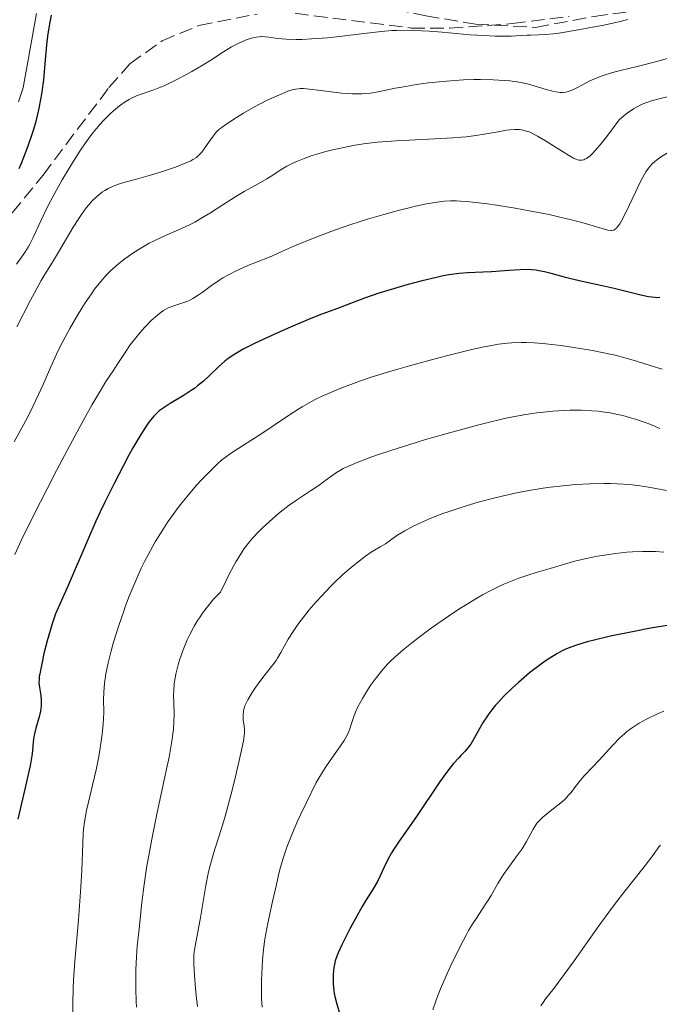
# Model space of a CAD drawing. Units: metres. Extents: x 668282 to 671740, y 4753629 to 4756027.
# Drawn here: x 669832 to 669914, y 4753890 to 4754017 of the extents above; entities that cross this region are included whole.
import ezdxf

# ---------------------------------------------------------------- set-up
doc = ezdxf.new("R2010")
doc.units = ezdxf.units.M
doc.header["$MEASUREMENT"] = 0
doc.linetypes.add('DGN Style 3', pattern=[2.435891, 1.739922, -0.695969])
for name, color, linetype, lineweight in [('Barranco lineal', 142, 'DGN Style 3', 13), ('Curva de nivel directora', 30, 'Continuous', 30), ('Curva de nivel intermedia', 30, 'Continuous', 0), ('Zona arbolada', 92, 'DGN Style 3', 0)]:
    doc.layers.add(name, color=color, linetype=linetype, lineweight=lineweight)

msp = doc.modelspace()

# ---------------------------------------------------------------- linework, layer by layer
at = {"layer": 'Barranco lineal', "color": 142, "linetype": 'DGN Style 3', "lineweight": 13}
for points in [[(669837.81, 4754028.04, 950.05), (669845.17, 4754027.28, 951.12), (669853.49, 4754024.72, 952.83), (669863.84, 4754021.53, 955), (669875.69, 4754018.97, 955), (669884.45, 4754017.2, 955), (669890.82, 4754016.14, 955), (669898.56, 4754015.71, 955), (669906.08, 4754017.12, 955), (669912.62, 4754018.01, 955.16), (669921.47, 4754021.11, 958.66), (669929.61, 4754025.62, 960), (669934.92, 4754030.84, 960), (669939.07, 4754039.08, 960), (669942.07, 4754049.12, 960), (669945.87, 4754058.86, 960), (669951.18, 4754065.68, 960)], [(669834.39, 4754017.49, 949.78), (669834.22, 4754016.54, 949.78), (669834.04, 4754015.59, 949.72), (669833.87, 4754014.63, 949.69), (669833.7, 4754013.68, 949.71), (669833.52, 4754012.73, 949.72), (669833.35, 4754011.77, 949.74), (669833.18, 4754010.82, 949.71), (669833, 4754009.86, 949.66), (669832.83, 4754008.91, 949.67), (669832.66, 4754007.96, 949.68), (669832.36, 4754007.05, 949.67), (669832.07, 4754006.15, 949.64)]]:
    msp.add_polyline3d(points, dxfattribs=at)
at = {"layer": 'Curva de nivel directora', "color": 30, "linetype": 'Continuous', "lineweight": 30, "flags": 128}
for points, elevation in [([(669836.26, 4754017.28), (669836.1, 4754016.37), (669835.83, 4754014.88), (669835.7, 4754013.89), (669835.53, 4754012), (669835.38, 4754010.03), (669835.28, 4754008.99), (669835.08, 4754007.42), (669834.96, 4754006.65), (669834.66, 4754005.12), (669834.29, 4754003.61), (669834, 4754002.6), (669833.79, 4754001.93), (669833.32, 4754000.56), (669833.02, 4753999.78), (669832.39, 4753998.22), (669832.1, 4753997.54)], 950), ([(669914.55, 4753980.99), (669914.14, 4753980.97), (669913.91, 4753980.99), (669913.52, 4753981.03), (669913.08, 4753981.1), (669912.08, 4753981.31), (669908.67, 4753982.17), (669907.11, 4753982.52), (669905.15, 4753982.91), (669904.15, 4753983.13), (669902.58, 4753983.53), (669900.57, 4753984.07), (669899.7, 4753984.28), (669898.98, 4753984.44), (669898.65, 4753984.5), (669898.02, 4753984.56), (669897.59, 4753984.58), (669896.58, 4753984.56), (669895.11, 4753984.47), (669892.88, 4753984.31), (669891.8, 4753984.26), (669889.8, 4753984.19), (669888.71, 4753984.1), (669887.41, 4753983.91), (669886.66, 4753983.77), (669885.82, 4753983.59), (669883.96, 4753983.15), (669881.99, 4753982.62), (669880.7, 4753982.25), (669878.41, 4753981.56), (669876.55, 4753980.92), (669874.2, 4753980.01), (669873.08, 4753979.6), (669871.05, 4753978.85), (669869.65, 4753978.3), (669867.33, 4753977.33), (669866.06, 4753976.77), (669864.15, 4753975.92), (669862.4, 4753975.09), (669861.63, 4753974.71), (669860.96, 4753974.36), (669859.87, 4753973.74), (669859.04, 4753973.18), (669858.58, 4753972.82), (669857.78, 4753972.1), (669856.53, 4753970.9), (669855.84, 4753970.27), (669855.09, 4753969.64), (669854.68, 4753969.33), (669854.25, 4753969.04), (669853.36, 4753968.46), (669851.58, 4753967.39), (669850.78, 4753966.88), (669850.17, 4753966.43), (669849.89, 4753966.19), (669849.47, 4753965.77), (669849.05, 4753965.26), (669848.82, 4753964.97), (669848.47, 4753964.46), (669847.66, 4753963.17), (669846.79, 4753961.67), (669846.31, 4753960.81), (669845.55, 4753959.4), (669844.35, 4753957.11), (669843.16, 4753954.69), (669842.58, 4753953.46), (669842.03, 4753952.25), (669840.94, 4753949.76), (669838.45, 4753943.98), (669836.82, 4753940.35), (669836.41, 4753939.05), (669835.77, 4753936.89), (669835.34, 4753935.24)], 975), ([(669915.48, 4753938.87), (669913.1, 4753938.46), (669911.43, 4753938.14), (669908.17, 4753937.47), (669906.07, 4753936.98), (669905.2, 4753936.75), (669903.8, 4753936.34), (669902.76, 4753935.96), (669902.21, 4753935.72), (669901.88, 4753935.56), (669901.28, 4753935.23), (669900.39, 4753934.68), (669899.91, 4753934.37), (669899.14, 4753933.82), (669897.78, 4753932.76), (669896.35, 4753931.53), (669895.58, 4753930.83), (669894.45, 4753929.73), (669893.74, 4753928.98), (669893.41, 4753928.6), (669892.94, 4753928.04), (669892.53, 4753927.49), (669892.27, 4753927.13), (669891.82, 4753926.44), (669891.26, 4753925.47), (669890.67, 4753924.36), (669890.41, 4753923.91), (669890.22, 4753923.61), (669889.86, 4753923.12), (669889.49, 4753922.7), (669888.96, 4753922.16), (669888.67, 4753921.86), (669888.01, 4753921.12), (669887.65, 4753920.68), (669887.09, 4753919.96), (669886.19, 4753918.72), (669883.23, 4753914.3), (669881, 4753911.13), (669880.34, 4753910.12), (669880.04, 4753909.64), (669879.77, 4753909.17), (669879.31, 4753908.27), (669878.57, 4753906.67), (669878.22, 4753905.96), (669877.67, 4753905), (669876.79, 4753903.61), (669876.26, 4753902.74), (669875.35, 4753901.13), (669874.73, 4753899.96), (669873.65, 4753897.83), (669873.16, 4753896.79), (669872.99, 4753896.36), (669872.8, 4753895.78), (669872.73, 4753895.51), (669872.62, 4753894.93), (669872.53, 4753894.05), (669872.51, 4753893.56), (669872.53, 4753892.79), (669872.6, 4753891.99), (669872.66, 4753891.58), (669872.74, 4753891.17), (669872.94, 4753890.35), (669873.41, 4753888.75)], 1000), ([(669835.34, 4753935.24), (669835.14, 4753934.37), (669834.88, 4753933.09), (669834.74, 4753932.24), (669834.71, 4753931.92), (669834.69, 4753931.51), (669834.75, 4753930.9), (669834.93, 4753929.85), (669834.99, 4753929.22), (669834.99, 4753928.55), (669834.96, 4753928.2), (669834.9, 4753927.84), (669834.73, 4753927.12), (669834.29, 4753925.66), (669834.11, 4753924.94), (669834.05, 4753924.6), (669833.96, 4753923.88), (669833.86, 4753922.77), (669833.77, 4753922.09), (669833.56, 4753920.84), (669833.41, 4753920.1), (669833.01, 4753918.37), (669831.98, 4753913.99)], 975)]:
    msp.add_lwpolyline(points, dxfattribs=dict(at, elevation=elevation))
at = {"layer": 'Curva de nivel intermedia', "color": 30, "linetype": 'Continuous', "lineweight": 0, "flags": 128}
for points, elevation in [([(669910.43, 4754016.72), (669909.24, 4754016.43), (669907.1, 4754015.97), (669905.89, 4754015.73), (669904.03, 4754015.38), (669902.31, 4754015.09), (669901.55, 4754014.97), (669900.88, 4754014.88), (669899.79, 4754014.78), (669898.93, 4754014.74), (669897.96, 4754014.72), (669897.48, 4754014.71), (669896.68, 4754014.67), (669895.4, 4754014.6), (669894.65, 4754014.58), (669893.36, 4754014.58), (669892.63, 4754014.61), (669891.84, 4754014.65), (669890.13, 4754014.77), (669886.54, 4754015.09), (669884.86, 4754015.23), (669882.91, 4754015.33), (669882.02, 4754015.35), (669880.73, 4754015.33)], 955), ([(669947.68, 4754016.72), (669947.11, 4754016.21), (669945.98, 4754015.28), (669942.4, 4754012.48), (669939.98, 4754010.39), (669939.34, 4754009.92), (669938.97, 4754009.68), (669938.32, 4754009.3), (669936.98, 4754008.59), (669935.31, 4754007.76), (669934.29, 4754007.28), (669932.56, 4754006.5), (669930.58, 4754005.67), (669929.5, 4754005.23), (669926.01, 4754003.91), (669921.38, 4754002.21), (669919.42, 4754001.45), (669918.58, 4754001.1), (669917.18, 4754000.48), (669916.1, 4753999.93), (669915.52, 4753999.6), (669914.6, 4753999.02), (669914.1, 4753998.66), (669913.87, 4753998.48)], 970), ([(669880.73, 4754015.33), (669880.08, 4754015.29), (669878.73, 4754015.19), (669876.49, 4754014.93), (669873.34, 4754014.54), (669871.82, 4754014.37), (669871.1, 4754014.31), (669869.74, 4754014.22), (669868.51, 4754014.17), (669867.77, 4754014.17), (669866.48, 4754014.2), (669865.35, 4754014.29), (669864.24, 4754014.44), (669863.8, 4754014.49), (669863.27, 4754014.52), (669863.02, 4754014.51), (669862.64, 4754014.47), (669862.01, 4754014.33), (669861.35, 4754014.11), (669860.99, 4754013.96), (669860.4, 4754013.7), (669859.45, 4754013.2), (669858.41, 4754012.57), (669856.79, 4754011.52), (669855.82, 4754010.92), (669854.36, 4754010.06), (669853.59, 4754009.63), (669852.43, 4754009.01), (669851.33, 4754008.46), (669850.81, 4754008.22), (669850.33, 4754008.02), (669849.46, 4754007.7), (669847.95, 4754007.19), (669847.24, 4754006.92), (669846.6, 4754006.61), (669846.28, 4754006.43), (669845.79, 4754006.14), (669845.04, 4754005.61), (669844.28, 4754005), (669843.9, 4754004.65), (669843.21, 4754003.97), (669842.85, 4754003.6), (669842.31, 4754002.99), (669841.47, 4754001.94), (669840.59, 4754000.73), (669840.12, 4754000.05), (669839.65, 4753999.32), (669838.66, 4753997.76), (669837.69, 4753996.11), (669836.47, 4753993.93), (669835.94, 4753992.91), (669834.94, 4753990.86), (669833.94, 4753988.7), (669833.52, 4753987.84), (669833.31, 4753987.47), (669832.9, 4753986.8), (669832.47, 4753986.18), (669831.83, 4753985.29)], 955), ([(669915.78, 4754011.79), (669914.15, 4754011.33), (669911.63, 4754010.7), (669909.46, 4754010.17), (669908.46, 4754009.91), (669907.12, 4754009.5), (669906.54, 4754009.28), (669905.54, 4754008.84), (669904.97, 4754008.55), (669904.04, 4754008.03), (669903.44, 4754007.72), (669902.89, 4754007.51), (669902.62, 4754007.43), (669902.44, 4754007.4), (669902.08, 4754007.36), (669901.71, 4754007.36), (669901.46, 4754007.38), (669900.92, 4754007.47)], 960), ([(669900.92, 4754007.47), (669900.6, 4754007.54), (669899.91, 4754007.74), (669898.37, 4754008.22), (669897.53, 4754008.44), (669897.09, 4754008.54), (669896.19, 4754008.71), (669895.23, 4754008.84), (669894.55, 4754008.9), (669893.09, 4754008.99), (669891.49, 4754009.01), (669890.63, 4754009.01), (669889.27, 4754008.96), (669887.1, 4754008.81), (669884.79, 4754008.57), (669883.26, 4754008.36), (669881.36, 4754008.05), (669880.5, 4754007.89), (669878.32, 4754007.44), (669877.31, 4754007.27), (669876.6, 4754007.2), (669876.23, 4754007.18), (669875.64, 4754007.17), (669875.01, 4754007.18), (669873.66, 4754007.28), (669872.27, 4754007.43), (669870.56, 4754007.65), (669869.84, 4754007.74), (669868.72, 4754007.84), (669868.28, 4754007.85), (669868.07, 4754007.83), (669867.68, 4754007.78), (669867.38, 4754007.71), (669866.72, 4754007.5), (669865.91, 4754007.18), (669864.65, 4754006.62), (669863.97, 4754006.3), (669862.43, 4754005.51), (669860.98, 4754004.69), (669860.12, 4754004.15), (669858.72, 4754003.23), (669858.08, 4754002.77), (669857.83, 4754002.57), (669857.51, 4754002.27), (669857.08, 4754001.75), (669856.61, 4754001.08), (669855.95, 4754000.11), (669855.62, 4753999.68), (669855.34, 4753999.36), (669855.19, 4753999.21), (669854.94, 4753999.01), (669854.49, 4753998.73), (669854.21, 4753998.58), (669853.51, 4753998.27), (669852.24, 4753997.77), (669851.5, 4753997.5), (669850.31, 4753997.1), (669848.45, 4753996.53), (669847.25, 4753996.21), (669845.75, 4753995.81), (669845.05, 4753995.59), (669844.38, 4753995.35), (669844.06, 4753995.22), (669843.6, 4753995), (669843.16, 4753994.75), (669842.87, 4753994.57), (669842.34, 4753994.16), (669842.08, 4753993.94), (669841.58, 4753993.46), (669841.1, 4753992.92), (669840.78, 4753992.53), (669840.16, 4753991.68), (669839.81, 4753991.16), (669839.11, 4753990.05), (669837.07, 4753986.6), (669836.43, 4753985.54), (669835.51, 4753984.04), (669835, 4753983.17), (669834.12, 4753981.6), (669833.61, 4753980.66), (669831.84, 4753977.23)], 960), ([(669915.64, 4754006.81), (669914.46, 4754006.55), (669913.46, 4754006.29), (669912.98, 4754006.12), (669912.25, 4754005.83), (669911.51, 4754005.46), (669911.13, 4754005.23), (669910.35, 4754004.69), (669909.94, 4754004.37), (669909.3, 4754003.82), (669907.73, 4754001.71), (669907.09, 4754000.89), (669906.28, 4753999.94), (669905.83, 4753999.47), (669905.57, 4753999.22), (669905.4, 4753999.08), (669905.09, 4753998.87), (669904.89, 4753998.76), (669904.75, 4753998.7), (669904.51, 4753998.64), (669904.39, 4753998.63), (669904.16, 4753998.65), (669903.93, 4753998.71), (669903.45, 4753998.92), (669903.01, 4753999.17), (669902, 4753999.77), (669899.82, 4754001.12), (669898.82, 4754001.72), (669898.06, 4754002.11), (669897.72, 4754002.27), (669897.23, 4754002.44), (669896.75, 4754002.55), (669896.5, 4754002.58), (669896.13, 4754002.6), (669895.87, 4754002.6), (669895.3, 4754002.56), (669894.83, 4754002.49), (669893.75, 4754002.3), (669891.96, 4754001.97), (669890.87, 4754001.81), (669889.66, 4754001.66), (669888.99, 4754001.59), (669887.92, 4754001.51), (669885.59, 4754001.38), (669880.61, 4754001.14), (669878.24, 4754000.95), (669877.13, 4754000.83), (669876.43, 4754000.74), (669875.1, 4754000.53), (669873.32, 4754000.17), (669872.26, 4753999.92), (669871.6, 4753999.75), (669870.43, 4753999.41), (669869.84, 4753999.23), (669868.81, 4753998.87), (669867.94, 4753998.53), (669867.44, 4753998.3), (669866.58, 4753997.86), (669865.73, 4753997.35), (669864.63, 4753996.63), (669864, 4753996.24), (669862.88, 4753995.62), (669861.07, 4753994.62), (669860.03, 4753994), (669858.35, 4753992.92), (669856.77, 4753991.9), (669855.96, 4753991.4), (669854.73, 4753990.7), (669854.12, 4753990.39), (669852.92, 4753989.82), (669850.57, 4753988.79), (669849.44, 4753988.26), (669848.88, 4753987.97), (669847.81, 4753987.36), (669846.79, 4753986.72), (669846.15, 4753986.27), (669845.74, 4753985.97), (669844.96, 4753985.36), (669844.24, 4753984.75), (669843.9, 4753984.43)], 965), ([(669913.87, 4753998.48), (669913.55, 4753998.17), (669913.23, 4753997.82), (669913.07, 4753997.61), (669912.74, 4753997.13), (669912.57, 4753996.85), (669912.3, 4753996.38), (669912.01, 4753995.82), (669911.39, 4753994.55), (669910.14, 4753991.92), (669909.6, 4753990.86), (669909.37, 4753990.47), (669909.23, 4753990.25), (669908.97, 4753989.92), (669908.85, 4753989.81), (669908.62, 4753989.66), (669908.38, 4753989.6), (669908.22, 4753989.6), (669907.85, 4753989.66), (669904.49, 4753990.65), (669902.82, 4753991.08), (669901.86, 4753991.3), (669900.3, 4753991.65), (669897.74, 4753992.16), (669895.93, 4753992.48), (669893.52, 4753992.86), (669892.37, 4753993.02), (669890.04, 4753993.3), (669888.89, 4753993.39), (669888.37, 4753993.41), (669887.61, 4753993.41), (669886.86, 4753993.37), (669886.48, 4753993.34), (669885.88, 4753993.26), (669884.52, 4753993.03), (669883.1, 4753992.73), (669882.32, 4753992.54), (669881.06, 4753992.23), (669879.05, 4753991.68), (669876.94, 4753991.06), (669875.88, 4753990.72), (669874.81, 4753990.37), (669872.72, 4753989.64), (669870.76, 4753988.92), (669869.57, 4753988.46), (669867.56, 4753987.65), (669866, 4753986.97), (669864.73, 4753986.37), (669864.23, 4753986.15), (669861.57, 4753985.1), (669860.54, 4753984.65), (669859.99, 4753984.39), (669859.16, 4753983.96), (669858.34, 4753983.51), (669857.95, 4753983.27), (669856.88, 4753982.55), (669855.67, 4753981.66), (669855.16, 4753981.29), (669854.49, 4753980.86), (669854.1, 4753980.66), (669853.84, 4753980.54), (669853.32, 4753980.35), (669852.02, 4753979.95), (669851.33, 4753979.68), (669850.72, 4753979.34), (669850.41, 4753979.13), (669849.92, 4753978.75), (669849.13, 4753978.03), (669848.34, 4753977.22), (669847.93, 4753976.77), (669847.32, 4753976.05), (669846.44, 4753974.94), (669845.68, 4753973.82), (669844.77, 4753972.4), (669844.32, 4753971.72), (669843.3, 4753970.19), (669842.56, 4753968.98), (669841.54, 4753967.24), (669840.9, 4753966.1), (669839.35, 4753963.26), (669836.96, 4753958.76), (669835.75, 4753956.42), (669834.05, 4753953.08), (669833.3, 4753951.58), (669832.64, 4753950.23), (669831.58, 4753947.96)], 970), ([(669843.9, 4753984.43), (669843.4, 4753983.93), (669842.65, 4753983.08), (669841.86, 4753982.07), (669841.44, 4753981.48), (669840.64, 4753980.3), (669840.23, 4753979.65), (669839.6, 4753978.63), (669838.65, 4753977.01), (669837.76, 4753975.35), (669837.35, 4753974.53), (669836.96, 4753973.73), (669836.24, 4753972.11), (669835.23, 4753969.81), (669834.65, 4753968.52), (669833.59, 4753966.34), (669832.96, 4753965.12), (669831.53, 4753962.45)], 965), ([(669914.85, 4753971.8), (669913.4, 4753972.23), (669911.54, 4753972.82), (669910.52, 4753973.12), (669908.77, 4753973.58), (669906.9, 4753973.99), (669905.88, 4753974.18), (669904.28, 4753974.46), (669901.83, 4753974.83), (669900.24, 4753975.01), (669899.47, 4753975.08), (669898.38, 4753975.16), (669897.36, 4753975.2), (669896.72, 4753975.21), (669895.52, 4753975.17), (669894.94, 4753975.13), (669893.8, 4753975), (669892.66, 4753974.81), (669891.88, 4753974.66), (669890.2, 4753974.28), (669886.95, 4753973.47), (669883.87, 4753972.65), (669882.36, 4753972.24), (669880.24, 4753971.63), (669877.56, 4753970.8), (669876.06, 4753970.3), (669875.16, 4753969.97), (669873.52, 4753969.35), (669872.02, 4753968.73), (669871.3, 4753968.41), (669870.22, 4753967.89), (669869.13, 4753967.3), (669868.56, 4753966.97), (669867.99, 4753966.62), (669866.8, 4753965.86), (669863.34, 4753963.53), (669859.46, 4753961.04), (669858.63, 4753960.44), (669858.23, 4753960.13), (669857.64, 4753959.61), (669856.66, 4753958.66), (669855.6, 4753957.56), (669855.01, 4753956.92), (669854.08, 4753955.85), (669853.11, 4753954.66), (669852.61, 4753954.02), (669851.73, 4753952.8), (669851.28, 4753952.17), (669850.63, 4753951.17), (669849.66, 4753949.61), (669848.73, 4753947.95), (669848.29, 4753947.1), (669847.86, 4753946.22), (669847.05, 4753944.43), (669846.3, 4753942.61), (669845.84, 4753941.4), (669845.55, 4753940.59), (669845.01, 4753939), (669844.29, 4753936.71), (669843.99, 4753935.62), (669843.6, 4753934.08), (669843.31, 4753932.66), (669843.2, 4753932.01), (669843.12, 4753931.39), (669843.03, 4753930.29), (669843, 4753929.32), (669843.02, 4753927.76), (669843, 4753926.82), (669842.96, 4753926.23), (669842.82, 4753924.89), (669842.56, 4753923.08), (669842.39, 4753922.02), (669842.06, 4753920.3), (669840.83, 4753915.07), (669840.56, 4753913.61), (669840.44, 4753912.7), (669840.39, 4753912.11), (669840.32, 4753910.89), (669840.22, 4753907.38), (669840.06, 4753904.65), (669839.77, 4753901.03), (669839.32, 4753895.71), (669839.15, 4753893.29), (669839.09, 4753892.21), (669839.04, 4753890.35), (669839.04, 4753888.78)], 980), ([(669914.54, 4753964.19), (669913.23, 4753964.71), (669912.5, 4753964.98), (669911.39, 4753965.37), (669910.77, 4753965.56), (669909.78, 4753965.83), (669908.71, 4753966.07), (669908.16, 4753966.18), (669907.13, 4753966.33), (669906.6, 4753966.39), (669905.77, 4753966.46), (669904.44, 4753966.52), (669903.01, 4753966.51), (669902.24, 4753966.49), (669900.78, 4753966.4), (669899.99, 4753966.33), (669898.72, 4753966.18), (669897.32, 4753965.97), (669896.57, 4753965.84), (669894.93, 4753965.52), (669894.04, 4753965.33), (669892.62, 4753965), (669891.08, 4753964.61), (669887.79, 4753963.72), (669884.41, 4753962.74)], 985), ([(669884.41, 4753962.74), (669882.25, 4753962.08), (669880.9, 4753961.65), (669878.5, 4753960.86), (669877.39, 4753960.48), (669875.63, 4753959.82), (669874.4, 4753959.3), (669873.8, 4753959.01), (669873.47, 4753958.83), (669872.94, 4753958.51), (669872.22, 4753958.01), (669871.3, 4753957.32), (669870.72, 4753956.9), (669869.6, 4753956.14), (669867.81, 4753954.94), (669866.89, 4753954.3), (669865.71, 4753953.4), (669865.14, 4753952.93), (669864.28, 4753952.19), (669863.42, 4753951.38), (669862.99, 4753950.94), (669862.19, 4753950.1), (669861.77, 4753949.6), (669861.1, 4753948.73), (669860.39, 4753947.65), (669860.01, 4753947.02), (669859.19, 4753945.52), (669858.75, 4753944.64), (669858.04, 4753943.15), (669857.16, 4753942.22), (669856.64, 4753941.61), (669856.31, 4753941.21), (669855.72, 4753940.43), (669855.33, 4753939.86), (669855.08, 4753939.49), (669854.64, 4753938.76), (669854.08, 4753937.71), (669853.76, 4753937.03), (669853.24, 4753935.75), (669852.77, 4753934.42), (669852.58, 4753933.79), (669852.28, 4753932.61), (669852.15, 4753931.86), (669852.08, 4753931.38), (669852.02, 4753930.46), (669852.01, 4753929.95), (669852.04, 4753928.93), (669852.08, 4753927.41), (669852.06, 4753926.51), (669851.99, 4753925.49), (669851.92, 4753924.93), (669851.79, 4753924), (669851.42, 4753921.92), (669850.94, 4753919.62), (669850.24, 4753916.41), (669849.89, 4753914.81), (669849.2, 4753911.41), (669848.81, 4753909.3), (669848.58, 4753907.99), (669848.22, 4753905.58), (669847.93, 4753903.25), (669847.59, 4753899.86), (669847.32, 4753897.67), (669847.22, 4753896.3), (669847.16, 4753894.63), (669847.14, 4753893.66), (669847.14, 4753892.13), (669847.18, 4753890.57), (669847.22, 4753889.82)], 985), ([(669902.45, 4753956.86), (669900.1, 4753956.58), (669899.27, 4753956.46), (669897.67, 4753956.2), (669896.15, 4753955.91), (669895.15, 4753955.69), (669893.18, 4753955.22), (669891.18, 4753954.69), (669890.18, 4753954.4), (669888.71, 4753953.95), (669887.3, 4753953.47), (669886.62, 4753953.23), (669885.96, 4753952.98), (669884.72, 4753952.48), (669883.6, 4753951.98), (669882.92, 4753951.66), (669881.75, 4753951.03), (669880.73, 4753950.4), (669879.71, 4753949.68), (669879.26, 4753949.37), (669878.56, 4753948.96), (669877.84, 4753948.54), (669877.42, 4753948.28), (669876.69, 4753947.78), (669875.51, 4753946.88), (669874.85, 4753946.33), (669873.79, 4753945.41), (669872.7, 4753944.38), (669872.14, 4753943.84), (669871.05, 4753942.69), (669870.34, 4753941.9), (669869.43, 4753940.85), (669869.01, 4753940.32), (669868.13, 4753939.17), (669867.73, 4753938.62), (669867.38, 4753938.09), (669866.76, 4753937.09), (669865.8, 4753935.38), (669865.38, 4753934.68), (669865.18, 4753934.37), (669864.78, 4753933.79), (669863.49, 4753932.18), (669862.87, 4753931.35), (669862.55, 4753930.9), (669862.11, 4753930.24), (669861.55, 4753929.31), (669861.41, 4753929.04), (669861.19, 4753928.55), (669861.04, 4753928.12), (669860.98, 4753927.85), (669860.94, 4753927.32), (669860.97, 4753926.72), (669861.08, 4753925.92), (669861.12, 4753925.54), (669861.13, 4753925.03), (669861.1, 4753924.7), (669861, 4753924.05), (669860.67, 4753922.46), (669859.87, 4753919.05), (669859.37, 4753917.06), (669858.85, 4753915.11), (669858.59, 4753914.19), (669857.86, 4753911.82), (669857.27, 4753909.98), (669857, 4753909.09), (669856.63, 4753907.7), (669856.46, 4753906.97), (669856.16, 4753905.43), (669855.44, 4753901.1), (669854.73, 4753897.42), (669854.63, 4753896.58), (669854.61, 4753896.12), (669854.61, 4753895.35), (669854.68, 4753893.9), (669854.81, 4753892.24), (669854.91, 4753891.32), (669855.07, 4753889.91)], 990), ([(669915.39, 4753956.21), (669913.32, 4753956.6), (669912.28, 4753956.77), (669910.7, 4753956.96), (669909.05, 4753957.08), (669908.2, 4753957.12), (669907.32, 4753957.12), (669905.51, 4753957.08), (669903.67, 4753956.96), (669902.45, 4753956.86)], 990), ([(669911.02, 4753948.32), (669910.29, 4753948.26), (669908.84, 4753948.11), (669907.42, 4753947.91), (669906.52, 4753947.76), (669904.9, 4753947.44), (669903.42, 4753947.07), (669900.45, 4753946.17), (669898.61, 4753945.65), (669897.54, 4753945.32), (669896.38, 4753944.92), (669895.77, 4753944.69), (669894.49, 4753944.17), (669893.83, 4753943.87), (669892.79, 4753943.36), (669891.72, 4753942.79), (669891, 4753942.38), (669889.53, 4753941.49), (669888.8, 4753941.03), (669887.37, 4753940.07), (669886, 4753939.12), (669885.13, 4753938.5), (669883.57, 4753937.34), (669882.81, 4753936.76), (669881.53, 4753935.72), (669880.5, 4753934.82), (669879.92, 4753934.27), (669879.57, 4753933.91), (669878.92, 4753933.2), (669878.57, 4753932.79), (669877.91, 4753931.95), (669877.3, 4753931.11), (669876.93, 4753930.56), (669876.28, 4753929.49), (669876.07, 4753929.11), (669875.7, 4753928.39), (669875.4, 4753927.72), (669875.23, 4753927.3), (669874.95, 4753926.52), (669874.62, 4753925.46), (669874.41, 4753924.93), (669874.12, 4753924.36), (669873.93, 4753924.06), (669873.16, 4753922.96), (669872.14, 4753921.52), (669871.5, 4753920.55), (669870.34, 4753918.69), (669869.08, 4753916.12), (669868.37, 4753914.62), (669867.96, 4753913.72), (669867.26, 4753912.09), (669866.83, 4753911.03), (669866.59, 4753910.38), (669866.18, 4753909.23), (669865.75, 4753907.8), (669865.54, 4753906.99), (669865.23, 4753905.57), (669864.73, 4753903.38), (669864.11, 4753900.61), (669863.86, 4753899.25), (669863.75, 4753898.57), (669863.58, 4753897.21), (669863.45, 4753895.87), (669863.39, 4753894.99), (669863.32, 4753893.29), (669863.31, 4753891.7), (669863.33, 4753890.93), (669863.39, 4753889.82)], 995), ([(669915.06, 4753948.27), (669913.96, 4753948.35), (669912.95, 4753948.38), (669912.3, 4753948.37), (669911.02, 4753948.32)], 995), ([(669915.04, 4753927.87), (669914.24, 4753927.52), (669912.8, 4753926.81), (669911.88, 4753926.3), (669911.47, 4753926.05), (669910.71, 4753925.54), (669910.26, 4753925.19), (669909.97, 4753924.95), (669909.4, 4753924.44), (669908.49, 4753923.5), (669906.72, 4753921.54), (669905.87, 4753920.65), (669904.81, 4753919.54)], 1005), ([(669904.81, 4753919.54), (669904.33, 4753918.99), (669903.68, 4753918.15), (669903.11, 4753917.41), (669902.8, 4753917.04), (669902.3, 4753916.5), (669902.02, 4753916.24), (669901.43, 4753915.75), (669900.22, 4753914.83), (669899.7, 4753914.42), (669899.47, 4753914.23), (669899.08, 4753913.86), (669898.76, 4753913.5), (669898.57, 4753913.25), (669898.23, 4753912.7), (669897.4, 4753911.12), (669896.82, 4753910.17), (669896.07, 4753909.14), (669894.97, 4753907.65), (669894.43, 4753906.88), (669893.71, 4753905.71), (669892.83, 4753904.17), (669892.39, 4753903.42), (669891.66, 4753902.33), (669890.95, 4753901.27), (669890.56, 4753900.68), (669889.94, 4753899.65), (669889.62, 4753899.07), (669888.95, 4753897.8), (669888.28, 4753896.45), (669887.84, 4753895.55), (669887.04, 4753893.82), (669886.32, 4753892.15), (669885.94, 4753891.18), (669885.71, 4753890.59), (669885.34, 4753889.49)], 1005), ([(669914.61, 4753910.61), (669914.4, 4753910.4), (669913.75, 4753909.49), (669912.51, 4753907.84), (669910.03, 4753904.74), (669908.69, 4753903.01), (669907.97, 4753902.04), (669906.46, 4753899.96), (669903.51, 4753895.78), (669902.24, 4753894), (669900.76, 4753892.05), (669899.85, 4753890.87), (669899.51, 4753890.41), (669899.25, 4753890)], 1010)]:
    msp.add_lwpolyline(points, dxfattribs=dict(at, elevation=elevation))
at = {"layer": 'Zona arbolada', "color": 92, "linetype": 'DGN Style 3', "lineweight": 0}
for points in [[(669867.64, 4754017.52, 959.81), (669882.57, 4754015.63, 961.2), (669887.51, 4754015.59, 961.75), (669895.55, 4754016.2, 962.95), (669902.87, 4754017.11, 964.31)], [(669867.64, 4754017.52, 959.81), (669882.57, 4754015.63, 961.2), (669887.51, 4754015.59, 961.75), (669895.55, 4754016.2, 962.95), (669902.87, 4754017.11, 964.31)], [(669815.84, 4753973.03, 959.43), (669835.23, 4753996.73, 958.26), (669843.69, 4754007.98, 958.2), (669846.4, 4754011.04, 958.32), (669850.53, 4754013.99, 958.56), (669855.26, 4754015.95, 958.87), (669862.75, 4754017.43, 959.43)], [(669815.84, 4753973.03, 959.43), (669835.23, 4753996.73, 958.26), (669843.69, 4754007.98, 958.2), (669846.4, 4754011.04, 958.32), (669850.53, 4754013.99, 958.56), (669855.26, 4754015.95, 958.87), (669862.75, 4754017.43, 959.43)]]:
    msp.add_polyline3d(points, dxfattribs=at)

doc.saveas('drawing.dxf')
